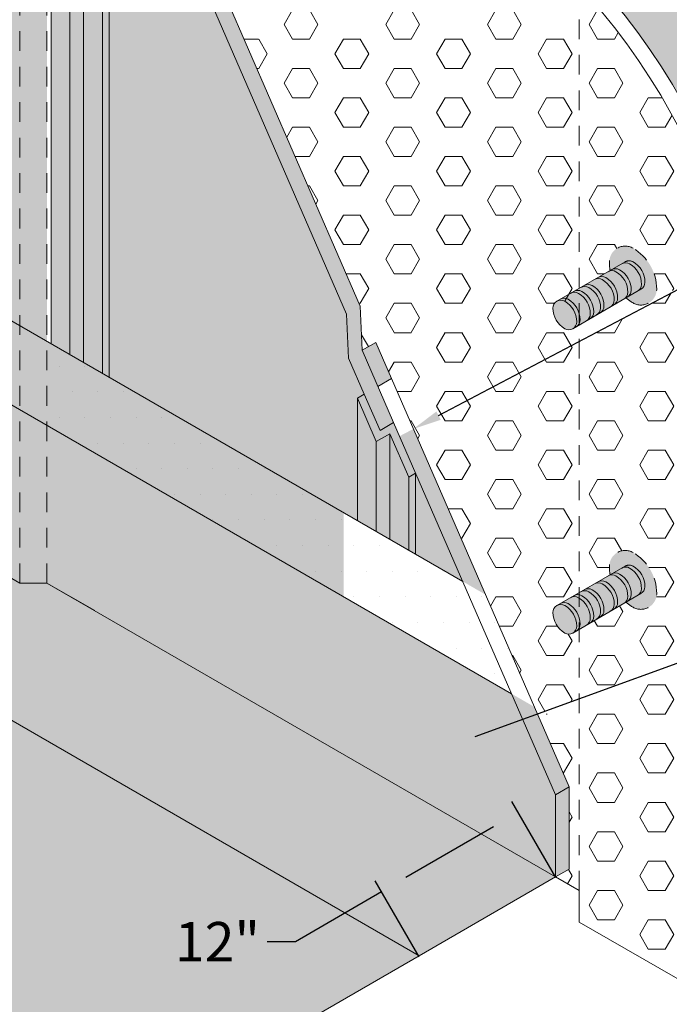
# Model space of a CAD drawing. Extents: x -102.4 to -72, y 2.9 to 22.8.
# Drawn here: x -87.8 to -83.7, y 6.4 to 12.6 of the extents above; entities that cross this region are included whole.
import ezdxf
from ezdxf import colors
from ezdxf.entities.mleader import LeaderData, LeaderLine
from ezdxf.math import Vec2, Vec3

# ---------------------------------------------------------------- set-up
doc = ezdxf.new("R2010")
doc.units = 0
doc.header["$MEASUREMENT"] = 0
doc.linetypes.add('HIDDEN', pattern=[0.375, 0.25, -0.125])
doc.linetypes.add('HIDDEN2', pattern=[0.1875, 0.125, -0.0625])
doc.layers.get('0').update_dxf_attribs({"linetype": 'CONTINUOUS', "lineweight": 15})
doc.layers.get('DEFPOINTS').update_dxf_attribs({"linetype": 'CONTINUOUS'})
for name, color, linetype in [('drawing', 1, 'CONTINUOUS'), ('Drawings', 7, 'CONTINUOUS'), ('Text', 7, 'CONTINUOUS')]:
    doc.layers.add(name, color=color, linetype=linetype)
doc.styles.add('0TREMCO', font='sanss___.ttf', dxfattribs={"height": 0.125})
doc.dimstyles.new('01X', dxfattribs={"dimtxt": 0.125, "dimasz": 0.18, "dimexe": 0.08, "dimexo": 0.14, "dimgap": 0.09, "dimtad": 0, "dimtih": 1, "dimtoh": 1, "dimdec": 3, "dimzin": 4, "dimdsep": 46, "dimtxsty": '0TREMCO', "dimcen": 0.09, "dimadec": 0, "dimazin": 0, "dimtfac": 1, "dimtdec": 3, "dimtofl": 0, "dimtmove": 0, "dimatfit": 3, "dimfxl": 1, "dimtolj": 1, "dimtzin": 0, "dimarcsym": 0})

# ---------------------------------------------------------------- blocks, each defined once
blk = doc.blocks.new('tie back 2')
at = {"true_color": 0xffffff}
h = blk.add_hatch(color=7, dxfattribs=at)
h.dxf.hatch_style = 1
h.paths.add_polyline_path([(-92.7997, 3.3489, 0.57735), (-92.95, 3.2622, 0.045706), (-92.945, 3.2075), (-92.85, 3.2624, -0.267949), (-92.7997, 3.2624, -0.267949), (-92.7243, 3.1319, -0.267949), (-92.7494, 3.0883), (-92.8445, 3.0335, 0.045706), (-92.7997, 3.0018, 0.57735), (-92.6494, 3.0886, 0.267949)])
at = {"true_color": 0x939598}
h = blk.add_hatch(color=252, dxfattribs=at)
h.dxf.hatch_style = 1
h.paths.add_polyline_path([(-93.2327, 3.0124, 0.57735), (-93.3081, 2.9689, 0.267949), (-93.2327, 2.8383, 0.57735), (-93.1573, 2.8819, 0.267949)])
h.paths.add_polyline_path([(-93.1461, 3.0624, 0.267949), (-93.1964, 3.0624), (-93.2613, 3.0249, -0.267949), (-93.2111, 3.0249, -0.267949), (-93.1357, 2.8944, -0.267949), (-93.1608, 2.8508), (-93.0959, 2.8883, 0.267949), (-93.0707, 2.9319, 0.267949)])
h.paths.add_polyline_path([(-93.0812, 3.0999, 0.267949), (-93.1314, 3.0999), (-93.1747, 3.0749, -0.267949), (-93.1245, 3.0749, -0.267949), (-93.0491, 2.9444, -0.267949), (-93.0742, 2.9008), (-93.0309, 2.9258, 0.267949), (-93.0058, 2.9694, 0.267949)])
h.paths.add_polyline_path([(-92.9946, 3.1499, 0.267949), (-93.0448, 3.1499), (-93.1098, 3.1124, -0.267949), (-93.0595, 3.1124, -0.267949), (-92.9841, 2.9819, -0.267949), (-93.0093, 2.9383), (-92.9443, 2.9758, 0.267949), (-92.9192, 3.0194, 0.267949)])
h.paths.add_polyline_path([(-92.908, 3.1999, 0.267949), (-92.9582, 3.1999), (-93.0232, 3.1624, -0.267949), (-92.9729, 3.1624, -0.267949), (-92.8975, 3.0319, -0.267949), (-92.9227, 2.9883), (-92.8577, 3.0258, 0.267949), (-92.8326, 3.0694, 0.267949)])
h.paths.add_polyline_path([(-92.8214, 3.2499, 0.267949), (-92.8716, 3.2499), (-92.9366, 3.2124, -0.267949), (-92.8863, 3.2124, -0.267949), (-92.8109, 3.0819, -0.267949), (-92.836, 3.0383), (-92.7711, 3.0758, 0.267949), (-92.746, 3.1194, 0.267949)])
at = {"true_color": 0x000000}
h = blk.add_hatch(color=18, dxfattribs=at)
h.dxf.hatch_style = 1
h.paths.add_polyline_path([(-93.2111, 3.0249, 0.267949), (-93.2613, 3.0249), (-93.283, 3.0124, -0.267949), (-93.2327, 3.0124, -0.267949), (-93.1573, 2.8819, -0.267949), (-93.1825, 2.8383), (-93.1608, 2.8508, 0.267949), (-93.1357, 2.8944, 0.267949)])
h.paths.add_polyline_path([(-93.1245, 3.0749, 0.267949), (-93.1747, 3.0749), (-93.1964, 3.0624, -0.267949), (-93.1461, 3.0624, -0.267949), (-93.0707, 2.9319, -0.267949), (-93.0959, 2.8883), (-93.0742, 2.9008, 0.267949), (-93.0491, 2.9444, 0.267949)])
h.paths.add_polyline_path([(-93.0595, 3.1124, 0.267949), (-93.1098, 3.1124), (-93.1314, 3.0999, -0.267949), (-93.0812, 3.0999, -0.267949), (-93.0058, 2.9694, -0.267949), (-93.0309, 2.9258), (-93.0093, 2.9383, 0.267949), (-92.9841, 2.9819, 0.267949)])
h.paths.add_polyline_path([(-92.9729, 3.1624, 0.267949), (-93.0232, 3.1624), (-93.0448, 3.1499, -0.267949), (-92.9946, 3.1499, -0.267949), (-92.9192, 3.0194, -0.267949), (-92.9443, 2.9758), (-92.9227, 2.9883, 0.267949), (-92.8975, 3.0319, 0.267949)])
h.paths.add_polyline_path([(-92.8863, 3.2124, 0.267949), (-92.9366, 3.2124), (-92.9582, 3.1999, -0.267949), (-92.908, 3.1999, -0.267949), (-92.8326, 3.0694, -0.267949), (-92.8577, 3.0258), (-92.836, 3.0383, 0.267949), (-92.8109, 3.0819, 0.267949)])
h.paths.add_polyline_path([(-92.7997, 3.2624, 0.267949), (-92.85, 3.2624), (-92.8716, 3.2499, -0.267949), (-92.8214, 3.2499, -0.267949), (-92.746, 3.1194, -0.267949), (-92.7711, 3.0758), (-92.7494, 3.0883, 0.267949), (-92.7243, 3.1319, 0.267949)])
at = {"layer": 'Drawings', "lineweight": 5}
for p, q in [((-93.283, 3.0124), (-92.85, 3.2624)), ((-93.1825, 2.8383), (-92.7494, 3.0883))]:
    blk.add_line(p, q, dxfattribs=at)
at = {"layer": 'Drawings', "linetype": 'HIDDEN', "lineweight": 5, "ltscale": 0.25}
for centre, radius, start, end in [((-92.8498, 3.2622), 0.1002, 60, 180), ((-92.95, 3.0886), 0.3006, 360, 60), ((-92.6494, 3.2622), 0.3006, 180, 190.46773), ((-92.7496, 3.0886), 0.1002, 240, 360), ((-92.6494, 3.2622), 0.3006, 229.53227, 240)]:
    blk.add_arc(centre, radius, start, end, dxfattribs=at)
at = {"layer": 'Drawings', "lineweight": 5}
for centre, radius, start, end in [((-92.8465, 3.2064), 0.0503, 60, 120), ((-92.8967, 3.1194), 0.1508, 360, 60), ((-92.8751, 3.1319), 0.1508, 360, 60), ((-92.9331, 3.1564), 0.0503, 60, 120), ((-92.9114, 3.1689), 0.0503, 60, 120), ((-92.9833, 3.0694), 0.1508, 360, 60), ((-92.9617, 3.0819), 0.1508, 360, 60), ((-93.0197, 3.1064), 0.0503, 60, 120), ((-92.998, 3.1189), 0.0503, 60, 120), ((-93.0699, 3.0194), 0.1508, 360, 60), ((-93.0483, 3.0319), 0.1508, 360, 60), ((-92.7746, 3.1319), 0.0503, 300, 360), ((-93.1712, 3.0189), 0.0503, 60, 120), ((-93.1496, 3.0314), 0.0503, 60, 120), ((-93.2215, 2.9319), 0.1508, 360, 60), ((-93.1063, 3.0564), 0.0503, 60, 120), ((-93.1998, 2.9444), 0.1508, 360, 60), ((-93.0846, 3.0689), 0.0503, 60, 120), ((-93.1565, 2.9694), 0.1508, 360, 60), ((-93.1349, 2.9819), 0.1508, 360, 60), ((-92.8828, 3.0694), 0.0503, 300, 360), ((-92.8612, 3.0819), 0.0503, 300, 360), ((-92.7962, 3.1194), 0.0503, 300, 360), ((-93.2578, 2.9689), 0.0503, 60, 180), ((-93.2362, 2.9814), 0.0503, 60, 120), ((-93.3081, 2.8819), 0.1508, 360, 60), ((-93.2864, 2.8944), 0.1508, 360, 60), ((-92.9694, 3.0194), 0.0503, 300, 360), ((-92.9478, 3.0319), 0.0503, 300, 360), ((-93.1573, 2.9689), 0.1508, 180, 240), ((-93.0993, 2.9444), 0.0503, 300, 360), ((-93.056, 2.9694), 0.0503, 300, 360), ((-93.0344, 2.9819), 0.0503, 300, 360), ((-93.2076, 2.8819), 0.0503, 240, 360), ((-93.1859, 2.8944), 0.0503, 300, 360), ((-93.121, 2.9319), 0.0503, 300, 360)]:
    blk.add_arc(centre, radius, start, end, dxfattribs=at)
at = {"layer": 'Drawings', "linetype": 'HIDDEN', "lineweight": 5, "ltscale": 3}
blk.add_arc((-92.8248, 3.2189), 0.0503, 60, 120.00001, dxfattribs=at)
blk = doc.blocks.new('*D107')
at = {"layer": 'DEFPOINTS', "color": 0, "lineweight": 5, "transparency": 16777216}
for p in [(-84.6758, 7.5696), (-84.3664, 7.036), (-85.2338, 6.5329)]:
    blk.add_point(p, dxfattribs=at)
at = {"layer": 'Text', "color": 0, "lineweight": -2, "transparency": 16777216}
for p, q in [((-84.4366, 7.1571), (-84.7159, 7.6388)), ((-84.8315, 7.4793), (-85.3876, 7.1568)), ((-85.3041, 6.654), (-85.5834, 7.1357)), ((-85.5433, 7.0665), (-86.0889, 6.7501)), ((-86.0889, 6.7501), (-86.2689, 6.7501))]:
    blk.add_line(p, q, dxfattribs=at)
at = {"layer": 'Text', "color": 0, "lineweight": 5, "transparency": 16777216}
for points in [[(-84.8466, 7.5052), (-84.8165, 7.4533), (-84.6758, 7.5696)], [(-85.4026, 7.1828), (-85.3725, 7.1308), (-85.5433, 7.0665)]]:
    blk.add_solid(points, dxfattribs=at)
at = {"layer": 'Text', "color": 0, "lineweight": 9, "transparency": 16777216, "insert": (-86.5843, 6.7501), "char_height": 0.125, "attachment_point": 5, "style": '0TREMCO'}
blk.add_mtext('\\A1;{\\H2x;12"}', dxfattribs=at)

msp = doc.modelspace()

# ---------------------------------------------------------------- hatches: boundary and pattern name
at = {"layer": 'drawing', "lineweight": 0}
h = msp.add_hatch(dxfattribs=at)
h.set_pattern_fill('DOTS', color=5, scale=2.6)
h.paths.add_polyline_path([(-87.9255, 15.1829), (-87.9255, 15.1982), (-88.5726, 15.5719), (-88.5737, 15.5713), (-88.574, 14.0727), (-87.9255, 13.6982, 0.129821), (-88.0698, 14.1471, -0.102104), (-88.1414, 14.3229, -0.13417), (-88.084, 14.5397, 0.111777)], flags=17)
h.paths.add_polyline_path([(-88.5739, 14.8268), (-88.7632, 14.8524, 0.093035), (-88.791, 14.6979, 0.094996), (-88.7265, 14.5332, -0.133463), (-88.575, 14.0732), (-88.574, 14.0727)])
h.paths.add_polyline_path([(-87.6092, 14.9716), (-87.6656, 14.9391), (-87.6656, 14.8522), (-87.5961, 14.6924), (-87.4964, 14.4631), (-87.4098, 14.5131)])
h.paths.add_polyline_path([(-89.8793, 10.3031), (-90.0271, 10.3884, -0.131652), (-90.0905, 10.325, -0.267949), (-90.1483, 10.325), (-90.4225, 10.4834), (-91.0576, 10.1167), (-90.8988, 10.025, -0.267949), (-90.8699, 9.975, -0.131652), (-90.8931, 9.8884), (-89.8716, 9.2986)])
h.paths.add_polyline_path([(-90.0905, 19.5584), (-90.2204, 19.7334), (-91.5406, 20.4955), (-91.7119, 20.4944), (-90.307, 19.6834), (-90.1771, 19.5084), (-89.7441, 19.2584), (-89.6575, 19.3084)])
h.paths.add_polyline_path([(-89.7874, 19.4834), (-89.874, 19.4334), (-89.6575, 19.3084), (-89.441, 19.1834), (-89.3544, 19.2334)])
h.paths.add_polyline_path([(-89.3183, 18.9012), (-89.441, 18.9005), (-89.441, 15.9541), (-88.5737, 15.8107), (-88.5734, 17.1884)])
h.paths.add_polyline_path([(-85.3262, 9.7224), (-85.3262, 9.2077), (-85.0273, 9.0351)], flags=16)
h.paths.add_polyline_path([(-85.34, 10.0031), (-85.4281, 9.9567), (-85.0273, 9.0351), (-84.8827, 8.9516)], flags=17)
h.paths.add_polyline_path([(-87.5226, 15.0216), (-87.6092, 14.9716), (-87.4098, 14.5131), (-85.765, 10.7311), (-85.7518, 10.4519), (-85.6521, 10.2226), (-85.5524, 9.9933), (-85.4658, 10.0433), (-85.6652, 10.5019), (-85.6784, 10.7811)])
h.paths.add_polyline_path([(-88.5733, 17.4374), (-88.5734, 17.1884), (-87.8389, 15.4996), (-87.8389, 15.7487)])
h.paths.add_polyline_path([(-89.2102, 18.9019), (-89.3183, 18.9012), (-88.5734, 17.1884), (-88.5733, 17.4374)])
h.paths.add_polyline_path([(-87.6656, 9.025), (-87.8389, 9.025), (-88.575, 9.45), (-88.575, 9.55), (-89.8793, 10.3031), (-89.8716, 9.2986), (-85.304, 6.6615), (-84.438, 7.1615)])
h.paths.add_polyline_path([(-89.887, 11.3075), (-90.307, 11.55), (-90.307, 10.6834), (-90.0328, 10.525, -0.267949), (-90.0039, 10.475, -0.131652), (-90.0271, 10.3884), (-89.8793, 10.3031)])
h.paths.add_polyline_path([(-88.5747, 10.5499), (-89.887, 11.3075), (-89.8793, 10.3031), (-88.575, 9.55)])
h.paths.add_polyline_path([(-87.8389, 10.125), (-88.5747, 10.5499), (-88.575, 9.45), (-87.8389, 9.025)])
h.paths.add_polyline_path([(-87.6656, 10.025), (-87.8389, 10.125), (-87.8389, 9.025), (-87.6656, 9.025)], flags=17)
h.paths.add_polyline_path([(-85.765, 10.7311), (-87.2702, 14.1922), (-87.2702, 10.3301), (-85.6954, 9.4209), (-85.6954, 10.1976), (-85.6521, 10.2226), (-85.7518, 10.4519)])
h.paths.add_polyline_path([(-88.5742, 13.1568), (-88.633, 13.1229, -0.267949), (-88.6832, 13.1229, -0.267949), (-88.7586, 13.2535, -0.267949), (-88.7335, 13.297), (-88.5742, 13.389), (-88.574, 14.0727), (-88.575, 14.0732, 0.129821), (-88.7193, 14.5221, -0.102104), (-88.791, 14.6979, -0.093035), (-88.7632, 14.8524), (-89.441, 14.9441), (-89.441, 11.5834), (-88.5746, 11.0832), (-88.5746, 11.2265), (-88.633, 11.1928, -0.267949), (-88.6832, 11.1928, -0.267949), (-88.7586, 11.3234, -0.267949), (-88.7335, 11.3669), (-88.5746, 11.4586)])
h.paths.add_polyline_path([(-90.0039, 13.225, -0.267949), (-90.0905, 13.075, -0.267949), (-90.1483, 13.075), (-90.307, 13.1667), (-90.307, 12.1834), (-90.307, 12.0834), (-90.0039, 11.9084)])
h.paths.add_polyline_path([(-90.0039, 14.475, -0.267949), (-90.0905, 14.325, -0.267949), (-90.1483, 14.325), (-90.307, 14.4167), (-90.307, 13.4334), (-90.0328, 13.275, -0.267949), (-90.0039, 13.225)])
h.paths.add_polyline_path([(-90.0039, 15.0203), (-90.307, 15.0613), (-90.307, 14.6834), (-90.0328, 14.525, -0.267949), (-90.0039, 14.475)])
h.paths.add_polyline_path([(-90.0039, 15.725, -0.267949), (-90.0905, 15.575, -0.267949), (-90.1483, 15.575), (-90.307, 15.6667), (-90.307, 15.0613), (-90.0039, 15.0203)])
h.paths.add_polyline_path([(-90.0039, 16.0471), (-90.307, 16.0972), (-90.307, 15.9334), (-90.0328, 15.775, -0.267949), (-90.0039, 15.725)])
h.paths.add_polyline_path([(-90.0039, 16.975, -0.267949), (-90.0905, 16.825, -0.267949), (-90.1483, 16.825), (-90.307, 16.9167), (-90.307, 16.0972), (-90.0039, 16.0471)])
h.paths.add_polyline_path([(-90.0039, 17.7411), (-90.307, 17.7396), (-90.307, 17.1834), (-90.0328, 17.025, -0.267949), (-90.0039, 16.975)])
h.paths.add_polyline_path([(-90.0039, 18.225, -0.267949), (-90.0905, 18.075, -0.267949), (-90.1483, 18.075), (-90.307, 18.1667), (-90.307, 17.7396), (-90.0039, 17.7411)])
h.paths.add_polyline_path([(-90.0039, 18.8973), (-90.307, 18.8955), (-90.307, 18.4334), (-90.0328, 18.275, -0.267949), (-90.0039, 18.225)])
h.paths.add_polyline_path([(-90.0039, 19.3584), (-89.9606, 19.3834), (-90.1771, 19.5084), (-90.307, 19.6834), (-90.307, 18.8955), (-90.0039, 18.8973)])
h.paths.add_polyline_path([(-88.5734, 17.1884), (-88.5737, 15.8107), (-88.5638, 15.8091), (-88.3955, 15.9062, -0.045706), (-88.4005, 15.9609, -0.267949), (-88.3504, 16.0476), (-88.3071, 16.0726, -0.267949), (-88.2069, 16.0726, -0.267949), (-88.0566, 15.8123, -0.267949), (-88.1067, 15.7255), (-88.15, 15.7005, -0.267949), (-88.2502, 15.7005, -0.045706), (-88.295, 15.7322), (-88.5726, 15.5719), (-87.9255, 15.1982), (-87.9255, 13.6982), (-88.574, 14.0727), (-88.5742, 13.389), (-88.3955, 13.4921, -0.045706), (-88.4005, 13.5467, -0.267949), (-88.3504, 13.6335), (-88.3071, 13.6585, -0.267949), (-88.2069, 13.6585, -0.267949), (-88.0566, 13.3982, -0.267949), (-88.1067, 13.3114), (-88.15, 13.2864, -0.267949), (-88.2502, 13.2864, -0.045706), (-88.295, 13.318), (-88.5742, 13.1568), (-88.5746, 11.4586), (-88.3955, 11.562, -0.045706), (-88.4005, 11.6166, -0.267949), (-88.3504, 11.7034), (-88.3071, 11.7284, -0.267949), (-88.2069, 11.7284, -0.267949), (-88.0566, 11.4681, -0.267949), (-88.1067, 11.3813), (-88.15, 11.3563, -0.267949), (-88.2502, 11.3563, -0.045706), (-88.295, 11.3879), (-88.5746, 11.2265), (-88.5746, 11.0832), (-87.8389, 10.6584), (-87.8389, 15.4996)])
h.paths.add_polyline_path([(-88.5748, 15.5706), (-88.633, 15.537, -0.267949), (-88.6832, 15.537, -0.267949), (-88.7586, 15.6676, -0.267949), (-88.7335, 15.7111), (-88.5737, 15.8034), (-88.5737, 15.8107), (-89.441, 15.9541), (-89.441, 14.9441), (-88.7632, 14.8524, -0.040628), (-88.7335, 14.9147, 0.11393)])
h.paths.add_polyline_path([(-87.6656, 14.8522), (-87.6958, 14.9216), (-87.709, 15.2009), (-87.8389, 15.4996), (-87.8389, 10.6584), (-87.6656, 10.5584)])
h.paths.add_polyline_path([(-90.8931, 9.8884, -0.131652), (-90.9565, 9.825, -0.267949), (-91.0143, 9.825), (-91.2885, 9.9834), (-91.9236, 9.6167), (-91.7648, 9.525, -0.267949), (-91.736, 9.475, -0.267949), (-91.8226, 9.325, -0.267949), (-91.8803, 9.325), (-92.1545, 9.4834), (-92.7896, 9.1167), (-92.6309, 9.025, -0.267949), (-92.602, 8.975, -0.267949), (-92.6886, 8.825, -0.267949), (-92.7463, 8.825), (-93.0206, 8.9834), (-93.3381, 8.8), (-87.4691, 5.4115), (-85.304, 6.6615)])
h.paths.add_polyline_path([(-87.3625, 10.3834), (-87.3625, 9.85), (-85.7837, 8.9385), (-85.7837, 9.4718)])
h.paths.add_polyline_path([(-87.3625, 10.3834), (-87.6656, 10.5584), (-87.6656, 10.025), (-87.3625, 9.85)])
h.paths.add_polyline_path([(-87.6656, 10.5584), (-87.8389, 10.6584), (-87.8389, 10.125), (-87.6656, 10.025)])
h.paths.add_polyline_path([(-87.8389, 10.6584), (-88.575, 11.0834), (-88.575, 10.55), (-87.8389, 10.125)])
h.paths.add_polyline_path([(-88.575, 11.0834), (-89.7087, 11.7379), (-89.7087, 11.2046), (-88.575, 10.55)])
h.paths.add_polyline_path([(-89.7087, 11.7379), (-90.307, 12.0834), (-90.307, 11.55), (-89.7087, 11.2046)])
h.paths.add_polyline_path([(-84.3523, 7.7321), (-84.5729, 8.2394), (-87.6656, 10.025), (-87.6656, 9.025), (-84.438, 7.1615), (-84.3523, 7.211)])
at = {"layer": 'Drawings', "lineweight": 0, "true_color": 0x4c3500}
h = msp.add_hatch(dxfattribs=at)
h.set_pattern_fill('EARTH', color=48, scale=3.2)
h.paths.add_polyline_path([(-95.9852, 10.3283), (-98.151, 9.0779), (-98.151, 6.0213), (-93.3381, 8.8)])
h.paths.add_polyline_path([(-98.151, 9.0779), (-100.6381, 10.5139), (-100.6381, 7.4573), (-98.151, 6.0213)])
h.paths.add_polyline_path([(-87.5357, 20.9), (-87.3625, 21), (-86.6264, 20.575), (-86.6264, 18.475), (-85.386, 17.7588), (-84.1622, 19.2023), (-90.3116, 22.7527), (-92.123, 21.7069), (-89.3585, 20.1104, -0.320453), (-89.3228, 20.0318), (-88.575, 19.6), (-88.575, 20.3), (-88.4018, 20.4), (-88.077, 20.2125), (-87.5357, 20.525)])
h.paths.add_polyline_path([(-83.2489, 18.425), (-83.0757, 18.525), (-82.3396, 18.1), (-82.3396, 17.9241), (-82.1833, 18.0598), (-84.1622, 19.2023), (-85.386, 17.7588), (-84.2882, 17.125), (-84.2882, 17.325), (-84.2882, 17.825), (-84.1149, 17.925), (-83.7902, 17.7375), (-83.2489, 18.05)])
h.paths.add_polyline_path([(-81.4282, 17.6238), (-82.1833, 18.0598), (-82.3396, 17.9241), (-82.3396, 16.7769)])
h.paths.add_polyline_path([(-81.4282, 17.6238), (-82.3396, 16.7769), (-82.3396, 16), (-81.8633, 15.725), (-80.0013, 16.8)])
h.paths.add_polyline_path([(-80.0013, 16.8), (-81.8633, 15.725), (-81.8633, 14.5235), (-81.2065, 14.7061), (-80.0013, 14.7061)])
h.paths.add_polyline_path([(-80.0013, 14.7061), (-81.2065, 14.7061), (-81.8633, 14.5235), (-81.8633, 13.0952), (-81.2362, 13.1063), (-80.0013, 13.1063)])
h.paths.add_polyline_path([(-80.0013, 13.1063), (-81.2362, 13.1063), (-81.8633, 13.0952), (-81.8633, 11.8366), (-81.2258, 12.1727), (-80.0013, 12.1727)])
h.paths.add_polyline_path([(-80.0013, 12.1727), (-81.2258, 12.1727), (-81.8633, 11.8366), (-81.8633, 10.3004), (-81.2898, 10.6027), (-80.0013, 10.6027)])
h.paths.add_polyline_path([(-80.0013, 10.6027), (-81.2898, 10.6027), (-81.8633, 10.3004), (-81.8633, 9.1689), (-81.1449, 9.4288), (-80.0013, 9.4288)])
h.paths.add_polyline_path([(-80.0013, 9.4288), (-81.1449, 9.4288), (-81.8633, 9.1689), (-81.8633, 6.025), (-80.0013, 7.1)])
at = {"layer": 'Drawings', "lineweight": 5, "true_color": 0x139b48}
h = msp.add_hatch(color=114, dxfattribs=at)
h.dxf.hatch_style = 1
h.paths.add_polyline_path([(-89.7438, 19.2082), (-90.0039, 19.3584), (-90.0039, 18.8973), (-89.7438, 18.8988)])
h.paths.add_polyline_path([(-89.7438, 18.8988), (-90.0039, 18.8973), (-90.0039, 17.7411), (-89.7438, 17.7423)])
h.paths.add_polyline_path([(-89.7438, 17.7423), (-90.0039, 17.7411), (-90.0039, 16.0471), (-89.7438, 16.0041)])
h.paths.add_polyline_path([(-89.7438, 16.0041), (-90.0039, 16.0471), (-90.0039, 15.0203), (-89.7438, 14.9851)])
h.paths.add_polyline_path([(-89.7438, 14.9851), (-90.0039, 15.0203), (-90.0039, 11.9084), (-89.7438, 11.7582)])
h.paths.add_polyline_path([(-89.6572, 14.9734), (-89.7438, 14.9851), (-89.7438, 11.7582), (-89.6572, 11.7082)])
h.paths.add_polyline_path([(-89.6572, 15.9898), (-89.7438, 16.0041), (-89.7438, 14.9851), (-89.6572, 14.9734)])
h.paths.add_polyline_path([(-89.6572, 17.7428), (-89.7438, 17.7423), (-89.7438, 16.0041), (-89.6572, 15.9898)])
h.paths.add_polyline_path([(-89.6572, 18.8993), (-89.7438, 18.8988), (-89.7438, 17.7423), (-89.6572, 17.7428)])
h.paths.add_polyline_path([(-89.6572, 19.2582), (-89.7438, 19.2082), (-89.7438, 18.8988), (-89.6572, 18.8993)])
h.paths.add_polyline_path([(-89.4843, 19.1584), (-89.6572, 19.2582), (-89.6572, 18.8993), (-89.4843, 18.9003)])
h.paths.add_polyline_path([(-89.4843, 18.9003), (-89.6572, 18.8993), (-89.6572, 17.7428), (-89.6572, 15.9898), (-89.4843, 15.9612)])
h.paths.add_polyline_path([(-89.4843, 15.9612), (-89.6572, 15.9898), (-89.6572, 14.9734), (-89.4843, 14.95)])
h.paths.add_polyline_path([(-89.4843, 14.95), (-89.6572, 14.9734), (-89.6572, 11.7082), (-89.4843, 11.6084)])
h.paths.add_polyline_path([(-89.441, 14.9441), (-89.4843, 14.95), (-89.4843, 11.6084), (-89.441, 11.5834)])
h.paths.add_polyline_path([(-89.441, 15.9541), (-89.4843, 15.9612), (-89.4843, 14.95), (-89.441, 14.9441)])
h.paths.add_polyline_path([(-89.441, 18.9005), (-89.4843, 18.9003), (-89.4843, 15.9612), (-89.441, 15.9541)])
h.paths.add_polyline_path([(-89.441, 19.1834), (-89.4843, 19.1584), (-89.4843, 18.9003), (-89.441, 18.9005)])
h.paths.add_polyline_path([(-89.6575, 19.3084), (-89.7441, 19.2584), (-89.9606, 19.3834), (-90.0039, 19.3584), (-89.7438, 19.2082), (-89.6572, 19.2582), (-89.4843, 19.1584), (-89.441, 19.1834)])
h.paths.add_polyline_path([(-90.0039, 19.6084), (-90.0905, 19.5584), (-89.874, 19.4334), (-89.7874, 19.4834)])
h.paths.add_polyline_path([(-87.5198, 14.3923), (-87.6394, 14.6674), (-87.6394, 10.5432), (-87.5198, 10.4741)])
h.paths.add_polyline_path([(-87.4332, 14.4423), (-87.5198, 14.3923), (-87.5198, 10.4741), (-87.4332, 10.4241)])
h.paths.add_polyline_path([(-87.4332, 14.4423), (-87.4332, 10.4241), (-87.3135, 10.3551), (-87.3135, 14.1672)])
h.paths.add_polyline_path([(-87.2702, 14.1922), (-87.3135, 14.1672), (-87.3135, 10.3551), (-87.2702, 10.3301)])
h.paths.add_polyline_path([(-87.4098, 14.5131), (-87.4964, 14.4631), (-87.5961, 14.6924), (-87.6394, 14.6674), (-87.5198, 14.3923), (-87.4332, 14.4423), (-87.3135, 14.1672), (-87.2702, 14.1922)])
h.paths.add_polyline_path([(-85.5758, 9.9225), (-85.6954, 10.1976), (-85.6954, 9.4209), (-85.5758, 9.3518)])
h.paths.add_polyline_path([(-85.4892, 9.9725), (-85.5758, 9.9225), (-85.5758, 9.3518), (-85.4892, 9.3018)])
h.paths.add_polyline_path([(-85.3695, 9.6974), (-85.4722, 9.9334), (-85.4892, 9.9244), (-85.4892, 9.3018), (-85.3695, 9.2327)])
h.paths.add_polyline_path([(-85.3262, 9.7224), (-85.3695, 9.6974), (-85.3695, 9.2327), (-85.3262, 9.2077)])
h.paths.add_polyline_path([(-85.4281, 9.9567), (-85.4722, 9.9334), (-85.3695, 9.6974), (-85.3262, 9.7224)])
h.paths.add_polyline_path([(-85.4892, 9.9725), (-85.4892, 9.9244), (-85.4722, 9.9334)], flags=17)
h.paths.add_polyline_path([(-85.4658, 10.0433), (-85.5524, 9.9933), (-85.6521, 10.2226), (-85.6954, 10.1976), (-85.5758, 9.9225), (-85.4892, 9.9725), (-85.4722, 9.9334), (-85.4281, 9.9567)])
at = {"layer": 'Drawings', "lineweight": 5}
h = msp.add_hatch(color=9, dxfattribs=at)
h.dxf.hatch_style = 1
h.paths.add_polyline_path([(-82.5128, 16.616), (-82.8376, 16.3142), (-82.8376, 16.2875), (-82.5128, 16.1)], flags=16)
h.paths.add_polyline_path([(-83.552, 15.6502), (-84.2882, 14.9662), (-84.2882, 13.8695), (-84.0921, 13.9826, -0.045706), (-84.0971, 14.0373, -0.267949), (-84.047, 14.124), (-84.0037, 14.149, -0.267949), (-83.9035, 14.149, -0.267949), (-83.7532, 13.8887, -0.267949), (-83.8033, 13.8019), (-83.8466, 13.7769, -0.267949), (-83.9468, 13.7769, -0.045706), (-83.9916, 13.8086), (-84.1894, 13.6944), (-83.6124, 13.3612), (-83.6124, 13.0643), (-83.552, 13.0653), (-83.552, 13.8649)])
h.paths.add_polyline_path([(-83.3788, 13.7649), (-83.3788, 14.1022), (-83.552, 14.0541), (-83.552, 13.8649), (-83.552, 13.0653), (-83.3788, 13.0684)])
h.paths.add_polyline_path([(-83.3788, 15.8112), (-83.552, 15.6502), (-83.552, 14.0541), (-83.3788, 14.1022)])
h.paths.add_polyline_path([(-83.552, 13.0653), (-83.6124, 13.0643), (-83.6124, 12.6755), (-83.6557, 12.6505), (-84.2882, 13.0157), (-84.2882, 12.9596, -0.073008), (-83.552, 11.9275)])
h.paths.add_polyline_path([(-83.3788, 13.0684), (-83.552, 13.0653), (-83.552, 11.9275, -0.02404), (-83.3788, 11.5455)])
h.paths.add_polyline_path([(-83.552, 16.9), (-83.552, 17.4), (-84.2882, 17.825), (-84.2882, 17.325), (-84.2882, 15.2899), (-84.2882, 14.9662), (-83.552, 15.6502)])
h.paths.add_polyline_path([(-83.3788, 16.8), (-83.3788, 17.0221), (-83.552, 16.8717), (-83.552, 15.6502), (-83.3788, 15.8112)])
h.paths.add_polyline_path([(-83.3788, 17.5), (-83.552, 17.4), (-83.552, 16.8717), (-83.3788, 17.0221)])
h.paths.add_polyline_path([(-83.7036, 17.6875), (-82.8376, 18.1875), (-82.5128, 18), (-82.3396, 18.1), (-83.0757, 18.525), (-83.2489, 18.425), (-82.9242, 18.2375), (-83.7902, 17.7375), (-84.1149, 17.925), (-84.2882, 17.825), (-83.552, 17.4), (-83.3788, 17.5)])
h.paths.add_polyline_path([(-82.8376, 18.1875), (-83.7036, 17.6875), (-83.3788, 17.5), (-83.3788, 17.0221), (-82.8376, 17.4919)])
h.paths.add_polyline_path([(-82.8376, 17.4919), (-83.3788, 17.0221), (-83.3788, 16.8), (-83.3788, 16.6), (-82.8552, 16.2977), (-82.8376, 16.3142)])
h.paths.add_polyline_path([(-82.5128, 17.7738), (-82.8376, 17.4919), (-82.8376, 16.3142), (-82.5128, 16.616)])
h.paths.add_polyline_path([(-82.3396, 17.9241), (-82.5128, 17.7738), (-82.5128, 16.616), (-82.3396, 16.7769)])
h.paths.add_polyline_path([(-82.5128, 16.616), (-82.8376, 16.3142), (-82.8376, 16.2875), (-82.5128, 16.1)], flags=17)
h.paths.add_polyline_path([(-82.5128, 18), (-82.8376, 18.1875), (-82.8376, 17.4919), (-82.5128, 17.7738)], flags=17)
h.paths.add_polyline_path([(-82.3396, 18.1), (-82.5128, 18), (-82.5128, 17.7738), (-82.3396, 17.9241)])
h.paths.add_polyline_path([(-82.9242, 18.2375), (-83.2489, 18.425), (-83.2489, 18.05)], flags=17)
h.paths.add_polyline_path([(-82.8552, 16.2977), (-82.3396, 16), (-82.3396, 16.7769)])
h = msp.add_hatch(dxfattribs=at)
h.set_pattern_fill('HEX', color=1, scale=0.86)
h.paths.add_polyline_path([(-84.2882, 12.813, 0.110542), (-85.8237, 13.8842, -0.288201), (-86.5818, 15.1993, 0.159119), (-87.6199, 17.947), (-87.6223, 15.2509), (-87.6092, 14.9716), (-87.5226, 15.0216), (-85.6784, 10.7811), (-85.6652, 10.5019), (-85.5786, 10.5519), (-84.8827, 8.9516), (-84.2882, 8.6084)])
h.paths.add_polyline_path([(-84.3798, 10.8124, -0.267949), (-84.3045, 10.6819, -0.57735), (-84.3798, 10.6383, -0.267949), (-84.4552, 10.7689, -0.57735)], flags=16)
h.paths.add_polyline_path([(-84.3798, 8.8823, -0.267949), (-84.3045, 8.7518, -0.57735), (-84.3798, 8.7082, -0.267949), (-84.4552, 8.8388, -0.57735)], flags=16)
h.paths.add_polyline_path([(-84.2882, 12.813), (-84.2882, 10.8944), (-84.0921, 11.0076, -0.045706), (-84.0971, 11.0622, -0.57735), (-83.9468, 11.149, -0.267949), (-83.7965, 10.8886, -0.278242), (-83.85, 10.8), (-83.552, 10.9558), (-83.552, 11.7028, 0.078174)])
h.paths.add_polyline_path([(-83.552, 10.946), (-84.2882, 10.5578), (-84.2882, 8.9643), (-84.0921, 9.0774, -0.045706), (-84.0971, 9.1321, -0.57735), (-83.9468, 9.2188, -0.267949), (-83.7965, 8.9585, -0.57735), (-83.9468, 8.8717, -0.045706), (-83.9916, 8.9034), (-84.2882, 8.7322), (-84.2882, 8.6084), (-84.2882, 8.2918), (-83.552, 8.5581)])
h.paths.add_polyline_path([(-83.552, 8.5581), (-84.2882, 8.2918), (-84.2882, 6.875), (-83.552, 6.45)])
h.paths.add_polyline_path([(-84.2882, 8.6084), (-84.8827, 8.9516), (-84.5729, 8.2394), (-84.519, 8.2083), (-84.2882, 8.2918)])
h.paths.add_polyline_path([(-84.2882, 8.075), (-84.519, 8.2083), (-84.5539, 8.1957), (-84.3523, 7.7321), (-84.3523, 7.211), (-84.438, 7.1615), (-84.2882, 7.075)])
h.paths.add_polyline_path([(-83.3788, 8.6207), (-83.552, 8.5581), (-83.552, 6.45), (-83.3788, 6.55)])
h.paths.add_polyline_path([(-83.2489, 8.6677), (-83.3788, 8.6207), (-83.3788, 6.55), (-83.2489, 6.475)])
h.paths.add_polyline_path([(-83.3788, 11.0373), (-83.552, 10.946), (-83.552, 8.5581), (-83.3788, 8.6207)])
h.paths.add_polyline_path([(-83.2489, 10.7729, 0.01773), (-83.32, 11.0683), (-83.3788, 11.0373), (-83.3788, 8.6207), (-83.2489, 8.6677)])
h.paths.add_polyline_path([(-83.3788, 11.2616, 0.027665), (-83.552, 11.7028), (-83.552, 10.9558), (-83.552, 10.946), (-83.3788, 11.0373)])
at = {"layer": 'Drawings', "lineweight": 5, "true_color": 0x139b48}
h = msp.add_hatch(color=114, dxfattribs=at)
h.dxf.hatch_style = 1
h.paths.add_polyline_path([(-87.5226, 15.0216), (-87.6092, 14.9716), (-87.5095, 14.7424), (-87.4229, 14.7924)])
h.paths.add_polyline_path([(-85.5786, 10.5519), (-85.6652, 10.5019), (-85.5655, 10.2726), (-85.4789, 10.3226)])
at = {"layer": 'Drawings', "lineweight": 5}
h = msp.add_hatch(dxfattribs=at)
h.set_pattern_fill('DOTS', color=5, scale=2.6)
h.paths.add_polyline_path([(-84.5729, 8.2394), (-84.8827, 8.9516), (-87.6656, 10.5584), (-87.6656, 10.025)])

# ---------------------------------------------------------------- linework, layer by layer
at = {"layer": 'Drawings', "color": 8, "linetype": 'HIDDEN2', "lineweight": 5}
for p, q in [((-87.8389, 9.025), (-87.8389, 15.4996)), ((-87.6656, 9.025), (-87.6656, 14.8522))]:
    msp.add_line(p, q, dxfattribs=at)
at = {"layer": 'Drawings', "lineweight": 20}
for p, q in [((-87.6394, 14.6674), (-87.6394, 10.5432)), ((-87.4332, 14.4423), (-87.4332, 10.4241)), ((-87.5198, 14.3963), (-87.5198, 10.4741)), ((-87.2702, 14.1922), (-87.2702, 10.3301)), ((-87.3135, 14.1672), (-87.3135, 10.3551)), ((-90.307, 12.0834), (-85.0273, 9.0351)), ((-84.7176, 8.323), (-90.307, 11.55)), ((-85.6954, 10.1976), (-85.6954, 9.4209)), ((-85.304, 6.6615), (-91.1731, 10.05)), ((-85.4892, 9.9725), (-85.4892, 9.3018)), ((-85.5758, 9.9225), (-85.5758, 9.3518)), ((-85.3695, 9.6974), (-85.3695, 9.2327)), ((-85.3262, 9.7224), (-85.3262, 9.2077)), ((-88.575, 9.45), (-87.8389, 9.025)), ((-87.8389, 9.025), (-87.6656, 9.025)), ((-87.6656, 9.025), (-84.438, 7.1615)), ((-84.4389, 7.6821), (-84.3523, 7.7321)), ((-84.4389, 7.161), (-84.4389, 7.6821)), ((-84.438, 7.1615), (-84.3523, 7.211)), ((-84.438, 7.1615), (-85.304, 6.6615)), ((-84.438, 7.1615), (-84.2882, 7.075)), ((-84.2882, 6.875), (-84.2882, 7.075)), ((-84.2882, 6.875), (-83.552, 6.45)), ((-85.304, 6.6615), (-87.4691, 5.4115))]:
    msp.add_line(p, q, dxfattribs=at)
at = {"layer": 'Drawings', "linetype": 'HIDDEN2', "lineweight": 5}
msp.add_line((-84.2882, 7.075), (-84.2882, 12.813), dxfattribs=at)
at = {"layer": 'Drawings', "lineweight": 5}
for p, q in [((-87.6656, 9.025), (-87.3625, 8.85)), ((-84.3523, 7.211), (-84.3523, 7.7321))]:
    msp.add_line(p, q, dxfattribs=at)
at = {"layer": 'Drawings', "lineweight": 20}
for centre, radius, start, end in [((-87.4356, 9.9363), 4.3643, 11.72122, 67.72096), ((-87.4489, 9.9182), 4.2861, 11.50296, 67.71736)]:
    msp.add_arc(centre, radius, start, end, dxfattribs=at)
at = {"layer": 'Text', "color": 5, "lineweight": 20}
for p, q in [((-87.5226, 15.0216), (-85.6784, 10.7811)), ((-85.6784, 10.7811), (-85.6652, 10.5019)), ((-85.6652, 10.5019), (-85.4658, 10.0433)), ((-85.5786, 10.5519), (-84.3523, 7.7321)), ((-84.3523, 7.7321), (-84.3523, 7.211))]:
    msp.add_line(p, q, dxfattribs=at)
at = {"layer": 'Text', "lineweight": 20}
for p, q in [((-87.4098, 14.5131), (-85.765, 10.7311)), ((-85.765, 10.7311), (-85.7518, 10.4519)), ((-85.5786, 10.5519), (-85.6652, 10.5019)), ((-85.7518, 10.4519), (-85.6521, 10.2226)), ((-85.4789, 10.3226), (-85.5655, 10.2726)), ((-85.6521, 10.2226), (-85.6954, 10.1976)), ((-85.6954, 10.1976), (-85.5758, 9.9225)), ((-85.6521, 10.2226), (-85.5524, 9.9933)), ((-85.4658, 10.0433), (-85.5524, 9.9933)), ((-85.4658, 10.0433), (-84.4389, 7.6821)), ((-85.4892, 9.9725), (-85.5758, 9.9225)), ((-85.4892, 9.9725), (-85.3695, 9.6974)), ((-85.3262, 9.7224), (-85.3695, 9.6974))]:
    msp.add_line(p, q, dxfattribs=at)

# ---------------------------------------------------------------- block references
at = {"layer": 'drawing'}
for p in [(8.8529, 7.8), (8.8529, 5.8699)]:
    msp.add_blockref('tie back 2', p, dxfattribs=at)

# ---------------------------------------------------------------- dimensions: what is measured, and where the dimension line sits
at = {"layer": 'Text', "lineweight": 9}
dim = msp.add_linear_dim(base=(-84.6758, 7.5696), p1=(-85.2338, 6.5329), p2=(-84.3664, 7.036), angle=30.11084, text='{\\H2x;12"}', dimstyle='01X', dxfattribs=at)
dim.commit()
dim.dimension.update_dxf_attribs({"geometry": '*D107', "text_midpoint": (-86.5843, 6.7501), "dimtype": 161})

# ---------------------------------------------------------------- leaders
ml = msp.add_multileader_mtext('Standard', dxfattribs=at)
ml.set_content('All seams shall be lapped 4" min and detailed per Tremco details', color=256, style='0TREMCO')
ml.set_leader_properties()
ml.build(insert=Vec2(0, 0))
ml.multileader.update_dxf_attribs({"dogleg_length": 0.36, "arrow_head_size": 0.18})
ctx = ml.context
ctx.base_point, ctx.char_height, ctx.arrow_head_size, ctx.landing_gap_size, ctx.plane_origin = Vec3(-79.5427, 12.1727), 0.25, 0.18, 0.09, Vec3(-82.0441, 16.7189)
notes = []
notes.append((ctx, [(1, (1, 1, 0), (-81.2258, 12.1727), (1, 0), 1.6831, [(0, [(-85.34, 10.0031)], 0, [])])]))
ctx.mtext.insert, ctx.mtext.width, ctx.mtext.flow_direction = Vec3(-79.4527, 12.3018), 3.853116, 5
ml = msp.add_multileader_mtext('Standard', dxfattribs=at)
ml.set_content('24" Paraseal GM/LG ripper strip from (12" vertical to 12" horizontal)', color=256, style='0TREMCO')
ml.set_leader_properties()
ml.build(insert=Vec2(0, 0))
ml.multileader.update_dxf_attribs({"dogleg_length": 0.36, "arrow_head_size": 0.18})
ctx = ml.context
ctx.base_point, ctx.char_height, ctx.arrow_head_size, ctx.landing_gap_size, ctx.plane_origin = Vec3(-79.5619, 9.4288), 0.25, 0.18, 0.09, Vec3(-82.0323, 14.0167)
notes.append((ctx, [(1, (1, 1, 0), (-81.1449, 9.4288), (1, 0), 1.583, [(0, [(-85.118, 7.9916)], 0, [])])]))
ctx.mtext.insert, ctx.mtext.width, ctx.mtext.flow_direction = Vec3(-79.4719, 9.5903), 3.853116, 5
for ctx, leaders in notes:
    for number, flags, end, landing, length, lines in leaders:
        leader = LeaderData()
        leader.index, (leader.has_last_leader_line, leader.has_dogleg_vector, leader.attachment_direction) = number, flags
        leader.last_leader_point, leader.dogleg_vector, leader.dogleg_length = Vec3(end), Vec3(landing), length
        for number, points, colour, breaks in lines:
            line = LeaderLine()
            line.index, line.vertices, line.color, line.breaks = number, Vec3.list(points), colors.encode_raw_color(colour), breaks
            leader.lines.append(line)
        ctx.leaders.append(leader)

doc.saveas('drawing.dxf')
